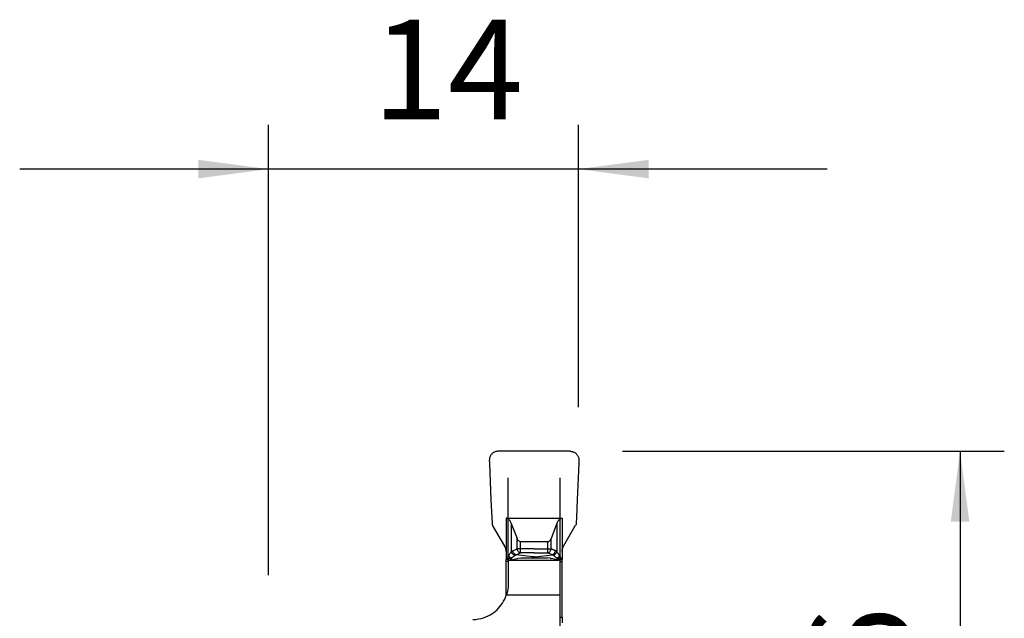
# Model space of a CAD drawing. Extents: x -19.7 to 34.8, y -28.6 to 47.1.
# Drawn here: x -11.2 to 33.2, y 20.1 to 47.1 of the extents above; entities that cross this region are included whole.
import ezdxf

# ---------------------------------------------------------------- set-up
doc = ezdxf.new("R2010")
doc.units = 0
doc.header["$MEASUREMENT"] = 0
doc.layers.get('0').update_dxf_attribs({"linetype": 'CONTINUOUS'})
doc.layers.add('1', color=4, linetype='CONTINUOUS')
doc.layers.add('2', color=7, linetype='CONTINUOUS')
doc.styles.add('SANDVIK_STYLE', font='simplex.shx', dxfattribs={"height": 3})
doc.styles.get("Standard").update_dxf_attribs({"font": 'simplex.shx'})
doc.dimstyles.new('SANDVIK_DIM', dxfattribs={"dimscale": 0, "dimtxt": 4.5, "dimasz": 4.57, "dimexe": 5, "dimexo": 0, "dimgap": 2.3, "dimtad": 1, "dimdsep": 46, "dimtxsty": 'SANDVIK_STYLE', "dimcen": 0.09, "dimclrd": 256, "dimclre": 256, "dimclrt": 256, "dimadec": 0, "dimazin": 0, "dimtfac": 1, "dimtofl": 0, "dimtmove": 2, "dimatfit": 3, "dimfxl": 1, "dimtolj": 1, "dimtzin": 0, "dimarcsym": 0})

# ---------------------------------------------------------------- blocks, each defined once
blk = doc.blocks.new('*D0')
for p, q in [((16, 27.6), (33.25, 27.6)), ((31.25, 27.6), (31.25, 0)), ((16, 0), (33.25, 0))]:
    blk.add_line(p, q)
for points in [[(31.25, 27.6), (31.667997, 24.425), (30.832003, 24.425)], [(31.25, 0), (30.832003, 3.175), (31.667997, 3.175)]]:
    blk.add_solid(points)
blk.add_text('27.6', height=4.5, rotation=90).set_placement((29, 8.636842))
blk = doc.blocks.new('*D1')
for p, q in [((0, 22), (0, 42.35)), ((14, 29.6), (14, 42.35)), ((25.25, 40.35), (-11.25, 40.35))]:
    blk.add_line(p, q)
for points in [[(0, 40.35), (-3.175, 39.932003), (-3.175, 40.767997)], [(14, 40.35), (17.175, 40.767997), (17.175, 39.932003)]]:
    blk.add_solid(points)
blk.add_text('14', height=4.5).set_placement((4.696711, 42.6))

msp = doc.modelspace()

# ---------------------------------------------------------------- linework, layer by layer
at = {"layer": '1'}
for p, q in [((13.625, 27.600002), (10.375, 27.600002)), ((9.977855, 27.06915), (10.050711, 25.400471)), ((14.022145, 27.06915), (13.949289, 25.400471)), ((10.825, 22.654757), (10.825, 26.4)), ((13.175, 22.654727), (13.175, 26.4)), ((10.050711, 25.400471), (10.085118, 24.612429)), ((13.949289, 25.400471), (13.914882, 24.612429)), ((10.085118, 24.612429), (10.096635, 24.348635)), ((10.737396, 24.572615), (10.737396, 23.069658)), ((10.737396, 24.572615), (13.262604, 24.572615)), ((13.262604, 24.572615), (13.262604, 23.069658)), ((13.914882, 24.612429), (13.903365, 24.348635)), ((10.670513, 23.309455), (10.12324, 24.257359)), ((10.967338, 24.343004), (11.232824, 23.664298)), ((13.032662, 24.343004), (12.767176, 23.664298)), ((13.329487, 23.309455), (13.87676, 24.257359)), ((12.614128, 23.511084), (11.385872, 23.511084)), ((12, 23.192035), (11.386006, 23.192035)), ((11.386008, 23.192035), (11.386008, 23.511083)), ((12, 23.192035), (12.613994, 23.192035)), ((12.613992, 23.192035), (12.613992, 23.511083)), ((10.880331, 22.675724), (11.230215, 22.756315)), ((11.948634, 22.826437), (11.189216, 22.918747)), ((11.189226, 22.918743), (11.386012, 23.004097)), ((11.270514, 22.764561), (11.399353, 22.787725)), ((12, 23.004094), (11.386008, 23.004095)), ((11.399353, 22.787725), (12.600647, 22.787725)), ((12, 23.004094), (12.613992, 23.004095)), ((12.051366, 22.826437), (12.810784, 22.918747)), ((12.729486, 22.764561), (12.600647, 22.787725)), ((12.810774, 22.918743), (12.613988, 23.004097)), ((13.119669, 22.675724), (12.769785, 22.756315)), ((10.7375, 21.081943), (10.7375, 22.624713)), ((10.825, 22.624713), (10.7375, 22.624713)), ((10.880331, 22.675724), (10.825, 22.65469)), ((10.825, 22.65469), (10.825, 21.6)), ((10.880331, 22.675724), (13.119669, 22.675724)), ((13.119669, 22.675724), (13.175, 22.65469)), ((13.175, 21.101378), (13.175, 22.65469)), ((13.175, 22.624713), (13.2625, 22.624713)), ((13.2625, 20.105776), (13.2625, 22.624713)), ((13.175, 21.101378), (10.745321, 21.101378)), ((13.175, 19.716717), (13.175, 21.101378)), ((13.174997, 20.105776), (13.2625, 20.105776))]:
    msp.add_line(p, q, dxfattribs=at)
for points in [[(10.375, 27.599998, 0), (10.347703, 27.599065, 0), (10.320533, 27.596272, 0), (10.293618, 27.591631, 0), (10.267081, 27.585164, 0), (10.241048, 27.576902, 0), (10.21564, 27.566882, 0), (10.190974, 27.555152, 0), (10.167166, 27.541765, 0), (10.144328, 27.526786, 0), (10.122565, 27.510282, 0), (10.101979, 27.492332, 0), (10.082666, 27.473019, 0), (10.064715, 27.452433, 0), (10.048212, 27.43067, 0), (10.033232, 27.407831, 0), (10.019846, 27.384024, 0), (10.008115, 27.359358, 0), (9.998096, 27.333949, 0), (9.989833, 27.307916, 0), (9.983366, 27.28138, 0), (9.978726, 27.254464, 0), (9.975932, 27.227295, 0), (9.975, 27.199998, 0)], [(13.625, 27.599998, 0), (13.652297, 27.599065, 0), (13.679467, 27.596272, 0), (13.706382, 27.591631, 0), (13.732919, 27.585164, 0), (13.758952, 27.576902, 0), (13.78436, 27.566882, 0), (13.809026, 27.555152, 0), (13.832834, 27.541765, 0), (13.855672, 27.526786, 0), (13.877435, 27.510282, 0), (13.898021, 27.492332, 0), (13.917334, 27.473019, 0), (13.935285, 27.452433, 0), (13.951788, 27.43067, 0), (13.966768, 27.407831, 0), (13.980154, 27.384024, 0), (13.991885, 27.359358, 0), (14.001904, 27.333949, 0), (14.010167, 27.307916, 0), (14.016634, 27.28138, 0), (14.021274, 27.254464, 0), (14.024068, 27.227295, 0), (14.025, 27.199998, 0)], [(9.975, 27.199998, 0), (9.975005, 27.194307, 0), (9.975022, 27.188616, 0), (9.975049, 27.182925, 0), (9.975086, 27.177234, 0), (9.975135, 27.171544, 0), (9.975194, 27.165853, 0), (9.975264, 27.160163, 0), (9.975345, 27.154473, 0), (9.975437, 27.148783, 0), (9.97554, 27.143093, 0), (9.975653, 27.137403, 0), (9.975777, 27.131714, 0), (9.975912, 27.126024, 0), (9.976058, 27.120335, 0), (9.976214, 27.114647, 0), (9.976382, 27.108958, 0), (9.97656, 27.10327, 0), (9.976749, 27.097583, 0), (9.976948, 27.091895, 0), (9.977159, 27.086209, 0), (9.97738, 27.080522, 0), (9.977612, 27.074836, 0), (9.977855, 27.06915, 0)], [(14.025, 27.199998, 0), (14.024995, 27.194307, 0), (14.024978, 27.188616, 0), (14.024951, 27.182925, 0), (14.024914, 27.177234, 0), (14.024865, 27.171544, 0), (14.024806, 27.165853, 0), (14.024736, 27.160163, 0), (14.024655, 27.154473, 0), (14.024563, 27.148783, 0), (14.02446, 27.143093, 0), (14.024347, 27.137403, 0), (14.024223, 27.131714, 0), (14.024088, 27.126024, 0), (14.023942, 27.120335, 0), (14.023786, 27.114647, 0), (14.023618, 27.108958, 0), (14.02344, 27.10327, 0), (14.023251, 27.097583, 0), (14.023052, 27.091895, 0), (14.022841, 27.086209, 0), (14.02262, 27.080522, 0), (14.022388, 27.074836, 0), (14.022145, 27.06915, 0)], [(10.967314, 24.342999, 0), (10.958293, 24.364984, 0), (10.94842, 24.386905, 0), (10.937665, 24.408578, 0), (10.925981, 24.42986, 0), (10.913299, 24.450627, 0), (10.899525, 24.470747, 0), (10.884533, 24.490068, 0), (10.868166, 24.508389, 0), (10.850246, 24.525432, 0), (10.830738, 24.540722, 0), (10.809681, 24.553693, 0), (10.787094, 24.563754, 0), (10.762993, 24.570283, 0), (10.737396, 24.572615, 0)], [(13.032686, 24.342999, 0), (13.041707, 24.364984, 0), (13.05158, 24.386905, 0), (13.062335, 24.408578, 0), (13.074019, 24.42986, 0), (13.086701, 24.450627, 0), (13.100475, 24.470747, 0), (13.115467, 24.490068, 0), (13.131834, 24.508389, 0), (13.149754, 24.525432, 0), (13.169262, 24.540722, 0), (13.190319, 24.553693, 0), (13.212906, 24.563754, 0), (13.237007, 24.570283, 0), (13.262604, 24.572615, 0)], [(10.096635, 24.348635, 0), (10.096861, 24.344468, 0), (10.097173, 24.340306, 0), (10.097572, 24.336152, 0), (10.098058, 24.332007, 0), (10.09863, 24.327873, 0), (10.099289, 24.323751, 0), (10.100033, 24.319645, 0), (10.100863, 24.315554, 0), (10.101778, 24.311482, 0), (10.102777, 24.30743, 0), (10.103861, 24.3034, 0), (10.105029, 24.299393, 0), (10.10628, 24.295412, 0), (10.107614, 24.291457, 0), (10.109031, 24.287531, 0), (10.110529, 24.283636, 0), (10.112107, 24.279772, 0), (10.113767, 24.275943, 0), (10.115505, 24.272149, 0), (10.117323, 24.268392, 0), (10.119218, 24.264673, 0), (10.121191, 24.260995, 0), (10.12324, 24.257359, 0)], [(10.967329, 24.342999, 0), (10.967317, 23.916088, 0), (10.967304, 23.489178, 0), (10.967291, 23.062268, 0)], [(13.032686, 24.342999, 0), (13.032686, 23.916088, 0), (13.032686, 23.489178, 0), (13.032686, 23.062268, 0)], [(13.903365, 24.348635, 0), (13.903139, 24.344468, 0), (13.902827, 24.340306, 0), (13.902428, 24.336152, 0), (13.901942, 24.332007, 0), (13.90137, 24.327873, 0), (13.900711, 24.323751, 0), (13.899967, 24.319645, 0), (13.899137, 24.315554, 0), (13.898222, 24.311482, 0), (13.897223, 24.30743, 0), (13.896139, 24.3034, 0), (13.894971, 24.299393, 0), (13.89372, 24.295412, 0), (13.892386, 24.291457, 0), (13.890969, 24.287531, 0), (13.889471, 24.283636, 0), (13.887893, 24.279772, 0), (13.886233, 24.275943, 0), (13.884495, 24.272149, 0), (13.882677, 24.268392, 0), (13.880782, 24.264673, 0), (13.878809, 24.260995, 0), (13.87676, 24.257359, 0)], [(11.385872, 23.511083, 0), (11.358035, 23.522957, 0), (11.331336, 23.535781, 0), (11.306912, 23.550508, 0), (11.285898, 23.568087, 0), (11.2689, 23.589025, 0), (11.255094, 23.612632, 0), (11.243415, 23.638018, 0), (11.232799, 23.664293, 0)], [(11.232802, 23.192035, 0), (11.23281, 23.349454, 0), (11.232818, 23.506873, 0), (11.232826, 23.664293, 0)], [(12.614128, 23.511083, 0), (12.643384, 23.515676, 0), (12.671498, 23.529041, 0), (12.698472, 23.551178, 0), (12.720475, 23.576893, 0), (12.737371, 23.602358, 0), (12.752947, 23.631492, 0), (12.767201, 23.664293, 0)], [(12.7672, 23.192035, 0), (12.767198, 23.2595, 0), (12.767197, 23.326965, 0), (12.767195, 23.394431, 0), (12.767194, 23.461896, 0), (12.767192, 23.529362, 0), (12.767191, 23.596827, 0), (12.76719, 23.664293, 0)], [(10.737396, 23.069658, 0), (10.736406, 23.092507, 0), (10.734373, 23.115287, 0), (10.7313, 23.13795, 0), (10.727194, 23.160448, 0), (10.722063, 23.182736, 0), (10.715919, 23.204765, 0), (10.708774, 23.226491, 0), (10.700642, 23.247867, 0), (10.691542, 23.268848, 0), (10.681492, 23.289392, 0), (10.670513, 23.309455, 0)], [(11.036037, 23.106676, 0), (11.101625, 23.135129, 0), (11.167213, 23.163581, 0), (11.232801, 23.192034, 0)], [(11.386008, 23.192035, 0), (11.370158, 23.192035, 0), (11.354408, 23.192035, 0), (11.338856, 23.192035, 0), (11.323601, 23.192035, 0), (11.308739, 23.192035, 0), (11.294363, 23.192035, 0), (11.280563, 23.192035, 0), (11.267426, 23.192035, 0), (11.255036, 23.192035, 0), (11.243469, 23.192035, 0), (11.232799, 23.192035, 0)], [(11.386008, 23.004095, 0), (11.366794, 23.010687, 0), (11.347869, 23.020003, 0), (11.329516, 23.031906, 0), (11.312013, 23.046215, 0), (11.295621, 23.062715, 0), (11.280586, 23.081158, 0), (11.267135, 23.101266, 0), (11.25547, 23.122737, 0), (11.245767, 23.14525, 0), (11.238172, 23.168466, 0), (11.232799, 23.192034, 0)], [(11.386008, 23.004095, 0), (11.386008, 23.008879, 0), (11.386008, 23.01442, 0), (11.386008, 23.020695, 0), (11.386008, 23.027678, 0), (11.386008, 23.03534, 0), (11.386008, 23.04365, 0), (11.386008, 23.052574, 0), (11.386008, 23.062074, 0), (11.386008, 23.072111, 0), (11.386008, 23.082644, 0), (11.386008, 23.093629, 0), (11.386008, 23.10502, 0), (11.386008, 23.116772, 0), (11.386008, 23.128834, 0), (11.386008, 23.141158, 0), (11.386008, 23.153692, 0), (11.386008, 23.166384, 0), (11.386008, 23.179183, 0), (11.386008, 23.192035, 0)], [(12.613992, 23.004095, 0), (12.613992, 23.008879, 0), (12.613992, 23.01442, 0), (12.613992, 23.020695, 0), (12.613992, 23.027678, 0), (12.613992, 23.03534, 0), (12.613992, 23.04365, 0), (12.613992, 23.052574, 0), (12.613992, 23.062074, 0), (12.613992, 23.072111, 0), (12.613992, 23.082644, 0), (12.613992, 23.093629, 0), (12.613992, 23.10502, 0), (12.613992, 23.116772, 0), (12.613992, 23.128834, 0), (12.613992, 23.141158, 0), (12.613992, 23.153692, 0), (12.613992, 23.166384, 0), (12.613992, 23.179183, 0), (12.613992, 23.192035, 0)], [(12.613992, 23.192035, 0), (12.629842, 23.192035, 0), (12.645592, 23.192035, 0), (12.661144, 23.192035, 0), (12.676399, 23.192035, 0), (12.691261, 23.192035, 0), (12.705637, 23.192035, 0), (12.719437, 23.192035, 0), (12.732574, 23.192035, 0), (12.744964, 23.192035, 0), (12.756531, 23.192035, 0), (12.767201, 23.192035, 0)], [(12.613992, 23.004095, 0), (12.633206, 23.010687, 0), (12.652131, 23.020003, 0), (12.670484, 23.031906, 0), (12.687987, 23.046215, 0), (12.704379, 23.062715, 0), (12.719414, 23.081158, 0), (12.732865, 23.101266, 0), (12.74453, 23.122737, 0), (12.754233, 23.14525, 0), (12.761828, 23.168466, 0), (12.767201, 23.192034, 0)], [(12.963981, 23.106676, 0), (12.946091, 23.114436, 0), (12.928202, 23.122195, 0), (12.910313, 23.129954, 0), (12.892424, 23.137714, 0), (12.874535, 23.145473, 0), (12.856646, 23.153233, 0), (12.838757, 23.160992, 0), (12.820868, 23.168751, 0), (12.802978, 23.176511, 0), (12.785089, 23.18427, 0), (12.7672, 23.192029, 0)], [(13.262604, 23.069658, 0), (13.263594, 23.092507, 0), (13.265627, 23.115287, 0), (13.2687, 23.13795, 0), (13.272806, 23.160448, 0), (13.277937, 23.182736, 0), (13.284081, 23.204765, 0), (13.291226, 23.226491, 0), (13.299358, 23.247867, 0), (13.308458, 23.268848, 0), (13.318508, 23.289392, 0), (13.329487, 23.309455, 0)], [(10.737396, 23.069658, 0), (10.737396, 23.066261, 0), (10.737396, 23.062863, 0), (10.737396, 23.059466, 0)], [(10.737396, 23.059466, 0), (10.737396, 22.95586, 0), (10.737396, 22.852255, 0), (10.737396, 22.748649, 0)], [(10.849272, 22.854477, 0), (10.840365, 22.841677, 0), (10.83134, 22.829055, 0), (10.822178, 22.816661, 0), (10.812834, 22.804566, 0), (10.803246, 22.792881, 0), (10.793347, 22.781784, 0), (10.783072, 22.771538, 0), (10.772366, 22.762516, 0), (10.761195, 22.755224, 0), (10.749556, 22.750323, 0), (10.737483, 22.748649, 0)], [(10.923694, 22.771018, 0), (10.908859, 22.762924, 0), (10.893828, 22.754936, 0), (10.878568, 22.747088, 0), (10.863003, 22.739422, 0), (10.847032, 22.732012, 0), (10.830543, 22.72497, 0), (10.813427, 22.718464, 0), (10.795593, 22.712733, 0), (10.776986, 22.708098, 0), (10.757599, 22.704981, 0), (10.737491, 22.703914, 0)], [(10.7375, 22.748649, 0), (10.7375, 22.744548, 0), (10.7375, 22.740449, 0), (10.7375, 22.736353, 0), (10.7375, 22.732262, 0), (10.7375, 22.728178, 0), (10.7375, 22.724103, 0), (10.7375, 22.720038, 0), (10.7375, 22.715985, 0), (10.7375, 22.711945, 0), (10.7375, 22.707921, 0), (10.7375, 22.703915, 0)], [(10.7375, 22.624713, 0), (10.7375, 22.631974, 0), (10.7375, 22.639232, 0), (10.7375, 22.646484, 0), (10.7375, 22.653727, 0), (10.7375, 22.660958, 0), (10.7375, 22.668173, 0), (10.7375, 22.67537, 0), (10.7375, 22.682546, 0), (10.7375, 22.689698, 0), (10.7375, 22.696822, 0), (10.7375, 22.703916, 0)], [(10.974964, 22.771536, 0), (10.957071, 22.78145, 0), (10.93879, 22.792253, 0), (10.92034, 22.803797, 0), (10.901939, 22.815935, 0), (10.883806, 22.828518, 0), (10.866162, 22.841401, 0), (10.849224, 22.854433, 0)], [(10.849226, 22.854511, 0), (10.862452, 22.883497, 0), (10.875859, 22.912127, 0), (10.889627, 22.940042, 0), (10.903937, 22.966887, 0), (10.918937, 22.992367, 0), (10.934535, 23.016667, 0), (10.950532, 23.040177, 0), (10.966729, 23.063294, 0)], [(10.849307, 22.854527, 0), (10.855421, 22.846515, 0), (10.861717, 22.838524, 0), (10.868181, 22.830578, 0), (10.874795, 22.822697, 0), (10.88154, 22.814903, 0), (10.888397, 22.807212, 0), (10.895346, 22.799646, 0), (10.902367, 22.792222, 0), (10.909443, 22.784961, 0), (10.916556, 22.777886, 0), (10.923695, 22.771018, 0)], [(10.923697, 22.77102, 0), (10.928414, 22.770829, 0), (10.933128, 22.770686, 0), (10.937837, 22.770589, 0), (10.942539, 22.770539, 0), (10.94723, 22.770535, 0), (10.951907, 22.770579, 0), (10.956569, 22.770669, 0), (10.961213, 22.770806, 0), (10.965836, 22.770989, 0), (10.970435, 22.771219, 0), (10.975008, 22.771496, 0)], [(10.923697, 22.771019, 0), (10.925894, 22.759745, 0), (10.928079, 22.748306, 0), (10.930252, 22.736717, 0), (10.932414, 22.724991, 0), (10.934567, 22.713143, 0), (10.93671, 22.701188, 0), (10.938846, 22.689139, 0)], [(10.975037, 22.771499, 0), (10.973138, 22.760367, 0), (10.971239, 22.749235, 0), (10.969341, 22.738103, 0), (10.967442, 22.726971, 0), (10.965543, 22.715839, 0), (10.963644, 22.704707, 0), (10.961745, 22.693575, 0)], [(10.967273, 23.064195, 0), (10.98033, 23.074339, 0), (10.993733, 23.083662, 0), (11.007483, 23.092165, 0), (11.021579, 23.099847, 0), (11.036022, 23.106708, 0)], [(11.135105, 22.894458, 0), (11.116018, 22.901364, 0), (11.09699, 22.910462, 0), (11.078279, 22.921632, 0), (11.060137, 22.934722, 0), (11.042807, 22.949555, 0), (11.026524, 22.96593, 0), (11.011506, 22.983629, 0), (10.997957, 23.002411, 0), (10.986059, 23.022024, 0), (10.975973, 23.042205, 0), (10.967834, 23.062679, 0)], [(10.974966, 22.77155, 0), (10.987947, 22.784708, 0), (11.001593, 22.797444, 0), (11.015774, 22.809779, 0), (11.030365, 22.82173, 0), (11.045251, 22.833311, 0), (11.060321, 22.844526, 0), (11.075474, 22.855372, 0), (11.090616, 22.86583, 0), (11.105658, 22.875868, 0), (11.120523, 22.885432, 0), (11.135139, 22.894448, 0)], [(11.189217, 22.918759, 0), (11.170005, 22.925352, 0), (11.15108, 22.934668, 0), (11.132728, 22.946571, 0), (11.115225, 22.96088, 0), (11.098834, 22.977379, 0), (11.0838, 22.995821, 0), (11.070349, 23.015927, 0), (11.058683, 23.037397, 0), (11.048979, 23.059909, 0), (11.041383, 23.083124, 0), (11.036008, 23.106691, 0)], [(11.135099, 22.894515, 0), (11.142447, 22.898849, 0), (11.149936, 22.902889, 0), (11.157555, 22.906637, 0), (11.165296, 22.910096, 0), (11.173148, 22.91327, 0), (11.181101, 22.916159, 0), (11.189145, 22.918768, 0)], [(11.230215, 22.756315, 0), (11.232298, 22.756793, 0), (11.234386, 22.757265, 0), (11.236479, 22.757732, 0), (11.238575, 22.758195, 0), (11.240676, 22.758653, 0), (11.242781, 22.759107, 0), (11.244891, 22.759555, 0), (11.247004, 22.759999, 0), (11.249122, 22.760438, 0), (11.251244, 22.760872, 0), (11.253369, 22.761301, 0), (11.255499, 22.761726, 0), (11.257633, 22.762145, 0), (11.25977, 22.76256, 0), (11.261911, 22.76297, 0), (11.264056, 22.763375, 0), (11.266205, 22.763775, 0), (11.268358, 22.76417, 0), (11.270514, 22.764561, 0)], [(11.901931, 22.761877, 0), (11.905999, 22.769473, 0), (11.910117, 22.776748, 0), (11.914281, 22.783692, 0), (11.918486, 22.790297, 0), (11.922726, 22.796554, 0), (11.926997, 22.802458, 0), (11.931294, 22.808001, 0), (11.935611, 22.813176, 0), (11.939944, 22.817977, 0), (11.944286, 22.822399, 0), (11.948634, 22.826437, 0)], [(11.999999, 22.823139, 0), (11.995232, 22.823166, 0), (11.99047, 22.823248, 0), (11.985721, 22.823386, 0), (11.98099, 22.823578, 0), (11.976283, 22.823824, 0), (11.971603, 22.824125, 0), (11.966953, 22.824479, 0), (11.962332, 22.824887, 0), (11.95774, 22.82535, 0), (11.953176, 22.825867, 0), (11.948635, 22.826438, 0)], [(12.000001, 22.823139, 0), (12.004768, 22.823166, 0), (12.00953, 22.823248, 0), (12.014279, 22.823386, 0), (12.01901, 22.823578, 0), (12.023717, 22.823824, 0), (12.028397, 22.824125, 0), (12.033047, 22.824479, 0), (12.037668, 22.824887, 0), (12.04226, 22.82535, 0), (12.046824, 22.825867, 0), (12.051365, 22.826438, 0)], [(12.098069, 22.761877, 0), (12.094001, 22.769473, 0), (12.089883, 22.776748, 0), (12.085719, 22.783692, 0), (12.081514, 22.790297, 0), (12.077274, 22.796554, 0), (12.073003, 22.802458, 0), (12.068706, 22.808001, 0), (12.064389, 22.813176, 0), (12.060056, 22.817977, 0), (12.055714, 22.822399, 0), (12.051366, 22.826437, 0)], [(12.729486, 22.764561, 0), (12.731642, 22.76417, 0), (12.733795, 22.763775, 0), (12.735944, 22.763375, 0), (12.738089, 22.76297, 0), (12.74023, 22.76256, 0), (12.742367, 22.762145, 0), (12.744501, 22.761726, 0), (12.746631, 22.761301, 0), (12.748756, 22.760872, 0), (12.750878, 22.760438, 0), (12.752996, 22.759999, 0), (12.755109, 22.759555, 0), (12.757219, 22.759107, 0), (12.759324, 22.758653, 0), (12.761425, 22.758195, 0), (12.763521, 22.757732, 0), (12.765614, 22.757265, 0), (12.767702, 22.756793, 0), (12.769785, 22.756315, 0)], [(12.810784, 22.918745, 0), (12.829996, 22.925338, 0), (12.848921, 22.934655, 0), (12.867272, 22.946558, 0), (12.884774, 22.960867, 0), (12.901165, 22.977367, 0), (12.916198, 22.995809, 0), (12.929648, 23.015917, 0), (12.941312, 23.037387, 0), (12.951014, 23.059899, 0), (12.958608, 23.083114, 0), (12.963981, 23.106681, 0)], [(12.8649, 22.894513, 0), (12.857416, 22.898773, 0), (12.849853, 22.902774, 0), (12.842213, 22.906513, 0), (12.834493, 22.909985, 0), (12.826694, 22.913185, 0), (12.818815, 22.91611, 0), (12.810855, 22.918756, 0)], [(13.02503, 22.771543, 0), (13.008021, 22.788107, 0), (12.990677, 22.804198, 0), (12.972739, 22.819397, 0), (12.954442, 22.833626, 0), (12.936205, 22.846948, 0), (12.91818, 22.8595, 0), (12.900317, 22.871474, 0), (12.882562, 22.883063, 0), (12.864862, 22.894458, 0)], [(12.864901, 22.894515, 0), (12.883992, 22.901412, 0), (12.903025, 22.910503, 0), (12.921741, 22.921665, 0), (12.939889, 22.934747, 0), (12.957224, 22.949573, 0), (12.973513, 22.965943, 0), (12.988536, 22.983636, 0), (13.002091, 23.002415, 0), (13.013994, 23.022025, 0), (13.024085, 23.042204, 0), (13.032229, 23.062678, 0)], [(13.03275, 23.064195, 0), (13.026734, 23.069016, 0), (13.020661, 23.073643, 0), (13.014535, 23.078078, 0), (13.008359, 23.08232, 0), (13.002136, 23.086371, 0), (12.99587, 23.09023, 0), (12.989563, 23.093899, 0), (12.983219, 23.097379, 0), (12.97684, 23.100673, 0), (12.970432, 23.103781, 0), (12.963995, 23.106708, 0)], [(13.024964, 22.771498, 0), (13.02665, 22.764723, 0), (13.028291, 22.757883, 0), (13.029886, 22.75098, 0), (13.031436, 22.744019, 0), (13.032939, 22.737004, 0), (13.034395, 22.729938, 0), (13.035804, 22.722826, 0), (13.037166, 22.71567, 0), (13.038479, 22.708474, 0), (13.039744, 22.701242, 0), (13.040961, 22.693977, 0)], [(13.076303, 22.77102, 0), (13.071586, 22.770829, 0), (13.066872, 22.770686, 0), (13.062163, 22.770589, 0), (13.057461, 22.770539, 0), (13.05277, 22.770535, 0), (13.048093, 22.770579, 0), (13.043431, 22.770669, 0), (13.038787, 22.770806, 0), (13.034164, 22.770989, 0), (13.029565, 22.771219, 0), (13.024992, 22.771496, 0)], [(13.025041, 22.771543, 0), (13.036344, 22.777711, 0), (13.047845, 22.784258, 0), (13.059487, 22.791152, 0), (13.071214, 22.79836, 0), (13.082966, 22.805845, 0), (13.094686, 22.81357, 0), (13.106315, 22.821497, 0), (13.117796, 22.829588, 0), (13.129073, 22.837801, 0), (13.140088, 22.846097, 0), (13.150788, 22.854434, 0)], [(13.150781, 22.854511, 0), (13.14147, 22.876325, 0), (13.13168, 22.897607, 0), (13.121487, 22.918363, 0), (13.110964, 22.938593, 0), (13.10018, 22.958294, 0), (13.089198, 22.97745, 0), (13.078078, 22.996031, 0), (13.066876, 23.013989, 0), (13.055641, 23.031253, 0), (13.044419, 23.047725, 0), (13.033253, 23.063279, 0)], [(13.076336, 22.771021, 0), (13.07419, 22.759774, 0), (13.072044, 22.748359, 0), (13.069898, 22.736792, 0), (13.067752, 22.725087, 0), (13.065606, 22.71326, 0), (13.06346, 22.701324, 0), (13.061313, 22.689296, 0)], [(13.150693, 22.854527, 0), (13.144579, 22.846515, 0), (13.138283, 22.838524, 0), (13.131819, 22.830578, 0), (13.125205, 22.822697, 0), (13.11846, 22.814903, 0), (13.111603, 22.807212, 0), (13.104654, 22.799646, 0), (13.097633, 22.792222, 0), (13.090557, 22.784961, 0), (13.083444, 22.777886, 0), (13.076305, 22.771018, 0)], [(13.076306, 22.771018, 0), (13.091141, 22.762924, 0), (13.106172, 22.754936, 0), (13.121432, 22.747088, 0), (13.136997, 22.739422, 0), (13.152968, 22.732012, 0), (13.169457, 22.72497, 0), (13.186573, 22.718464, 0), (13.204407, 22.712733, 0), (13.223014, 22.708098, 0), (13.242401, 22.704981, 0), (13.262509, 22.703914, 0)], [(13.150754, 22.854506, 0), (13.160897, 22.840563, 0), (13.171142, 22.826629, 0), (13.181593, 22.812713, 0), (13.192352, 22.798823, 0), (13.203528, 22.784982, 0), (13.215557, 22.771898, 0), (13.229363, 22.761303, 0), (13.245344, 22.754051, 0), (13.262517, 22.748649, 0)], [(13.262604, 23.069658, 0), (13.262593, 23.069122, 0), (13.262583, 23.068585, 0), (13.262574, 23.068049, 0), (13.262565, 23.067513, 0), (13.262557, 23.066976, 0), (13.262549, 23.06644, 0), (13.262542, 23.065903, 0), (13.262535, 23.065367, 0), (13.262529, 23.06483, 0), (13.262523, 23.064294, 0), (13.262519, 23.063758, 0), (13.262514, 23.063221, 0), (13.26251, 23.062685, 0), (13.262507, 23.062148, 0), (13.262505, 23.061612, 0), (13.262503, 23.061075, 0), (13.262501, 23.060539, 0), (13.2625, 23.060002, 0), (13.2625, 23.059466, 0)], [(13.2625, 23.059466, 0), (13.2625, 22.95586, 0), (13.2625, 22.852255, 0), (13.2625, 22.748649, 0)], [(13.2625, 22.748649, 0), (13.2625, 22.744548, 0), (13.2625, 22.740449, 0), (13.2625, 22.736353, 0), (13.2625, 22.732262, 0), (13.2625, 22.728178, 0), (13.2625, 22.724103, 0), (13.2625, 22.720038, 0), (13.2625, 22.715985, 0), (13.2625, 22.711945, 0), (13.2625, 22.707921, 0), (13.2625, 22.703915, 0)], [(13.2625, 22.624713, 0), (13.2625, 22.631974, 0), (13.2625, 22.639232, 0), (13.2625, 22.646484, 0), (13.2625, 22.653727, 0), (13.2625, 22.660958, 0), (13.2625, 22.668173, 0), (13.2625, 22.67537, 0), (13.2625, 22.682546, 0), (13.2625, 22.689698, 0), (13.2625, 22.696822, 0), (13.2625, 22.703916, 0)], [(9.225, 20, 0), (9.358022, 20.005603, 0), (9.485988, 20.021429, 0), (9.605858, 20.045994, 0), (9.71778, 20.077777, 0), (9.821443, 20.115282, 0), (9.918566, 20.157939, 0), (10.009903, 20.205489, 0), (10.095866, 20.257592, 0), (10.176864, 20.313915, 0), (10.253141, 20.374039, 0), (10.32535, 20.438313, 0), (10.393553, 20.506832, 0), (10.457583, 20.579508, 0), (10.517269, 20.656252, 0), (10.572444, 20.736978, 0), (10.622938, 20.821598, 0), (10.668605, 20.91007, 0), (10.709745, 21.003735, 0), (10.745321, 21.101378, 0)], [(13.2625, 20.105776, 0), (13.2625, 20.094393, 0), (13.2625, 20.083011, 0), (13.2625, 20.071629, 0), (13.2625, 20.060247, 0), (13.2625, 20.048866, 0), (13.2625, 20.037486, 0), (13.2625, 20.026107, 0), (13.2625, 20.014729, 0), (13.2625, 20.003352, 0), (13.2625, 19.991977, 0), (13.2625, 19.980603, 0), (13.2625, 19.969232, 0), (13.2625, 19.957862, 0), (13.2625, 19.946494, 0), (13.2625, 19.935129, 0), (13.2625, 19.923766, 0), (13.2625, 19.912406, 0), (13.2625, 19.901048, 0), (13.2625, 19.889694, 0), (13.2625, 19.878342, 0), (13.2625, 19.866994, 0), (13.2625, 19.855649, 0), (13.2625, 19.844308, 0)]]:
    msp.add_polyline3d(points, dxfattribs=at)
at = {"layer": '1', "extrusion": (0, 0, -1)}
msp.add_arc((-9.225, 21.6), 1.6, 180, 198.158022, dxfattribs=at)

# ---------------------------------------------------------------- dimensions: what is measured, and where the dimension line sits
at = {"layer": '2'}
dim = msp.add_linear_dim(base=(0, 40.35), p1=(14, 29.6), p2=(0, 22), text='14', dimstyle='SANDVIK_DIM', dxfattribs=at)
dim.commit()
dim.dimension.update_dxf_attribs({"geometry": '*D1', "text_midpoint": (4.696711, 42.6)})
dim = msp.add_linear_dim(base=(31.25, 0), p1=(16, 27.6), p2=(16, 0), angle=90, text='27.6', dimstyle='SANDVIK_DIM', dxfattribs=at)
dim.commit()
dim.dimension.update_dxf_attribs({"geometry": '*D0', "text_midpoint": (29, 8.636842)})

doc.saveas('drawing.dxf')
